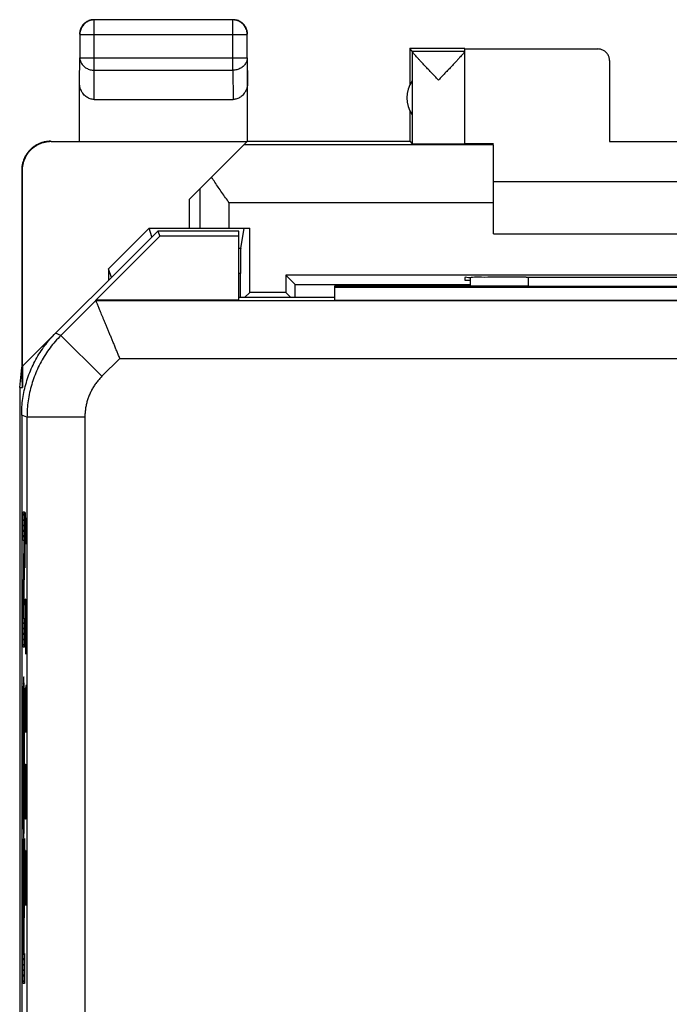
# Model space of a CAD drawing. Units: millimetres. Extents: x -22.3 to 22.6, y -24.9 to 24.1.
# Drawn here: x -22.3 to -11.1, y 7.1 to 24.1 of the extents above; entities that cross this region are included whole.
import ezdxf

# ---------------------------------------------------------------- set-up
doc = ezdxf.new("R2010")
doc.units = ezdxf.units.MM
doc.header["$LTSCALE"] = 36.425481
doc.layers.get('0').update_dxf_attribs({"linetype": 'CONTINUOUS'})
doc.layers.add('INCISIONI', color=7, linetype='CONTINUOUS')

msp = doc.modelspace()

# ---------------------------------------------------------------- linework, layer by layer
at = {"color": 9, "linetype": 'CONTINUOUS'}
for p, q in [((-21.011, 23.231), (-21.011, 24.099)), ((-18.619, 23.231), (-18.619, 24.099)), ((-21.261, 23.849), (-18.369, 23.849)), ((-12.315, 23.597), (-12.315, 23.603)), ((-21.265, 23.014), (-21.261, 23.447)), ((-21.261, 23.447), (-18.369, 23.447)), ((-18.369, 23.447), (-18.365, 23.014)), ((-21.016, 22.726), (-21.011, 23.231)), ((-21.011, 23.231), (-18.619, 23.231)), ((-18.619, 23.231), (-18.614, 22.726)), ((-21.757, 21.997), (-21.765, 22.003)), ((-22.257, 21.497), (-22.265, 21.503)), ((-19.182, 20.503), (-19.182, 21.187)), ((-18.682, 20.503), (-18.682, 20.939)), ((-14.115, 20.939), (-18.682, 20.939)), ((-18.482, 20.152), (-18.515, 20.152)), ((-18.486, 19.722), (-18.515, 19.722)), ((-13.515, 19.499), (-13.515, 19.656)), ((-20.984, 19.254), (-21.588, 18.651)), ((-20.984, 19.254), (-8.124, 19.254)), ((-21.588, 18.651), (-21.679, 18.689)), ((-20.88, 17.944), (-21.588, 18.651)), ((-20.57, 18.254), (-20.88, 17.944)), ((-20.57, 18.254), (-9.115, 18.254)), ((-22.173, 17.237), (-22.265, 17.275)), ((-22.173, 17.237), (-22.173, -18.031)), ((-21.173, 17.237), (-22.173, 17.237)), ((-21.173, 17.237), (-21.173, -18.031))]:
    msp.add_line(p, q, dxfattribs=at)
at = {"color": 0, "linetype": 'CONTINUOUS'}
for p, q in [((-18.619, 24.099), (-21.011, 24.099)), ((-21.261, 23.849), (-21.261, 23.447)), ((-18.369, 23.447), (-18.369, 23.849)), ((-15.565, 23.603), (-15.565, 22.971)), ((-15.521, 23.559), (-15.565, 23.603)), ((-14.615, 23.603), (-15.565, 23.603)), ((-15.521, 23.559), (-15.521, 23.557)), ((-15.521, 23.559), (-14.615, 23.559)), ((-15.521, 23.557), (-15.521, 21.959)), ((-14.615, 21.959), (-14.615, 23.597)), ((-14.615, 23.597), (-12.315, 23.597)), ((-18.365, 22.003), (-18.365, 23.447)), ((-12.115, 23.397), (-12.115, 21.998)), ((-21.265, 22.003), (-21.265, 23.014)), ((-21.016, 22.726), (-18.614, 22.726)), ((-15.565, 22.535), (-15.565, 22.003)), ((-21.757, 21.997), (-18.371, 21.997)), ((-19.365, 21.003), (-18.371, 21.997)), ((-14.115, 21.939), (-18.429, 21.939)), ((-18.365, 22.003), (-15.565, 22.003)), ((-15.565, 22.003), (-15.521, 21.959)), ((-14.115, 20.403), (-14.115, 21.939)), ((-12.115, 21.998), (-10.115, 21.998)), ((-22.265, 21.503), (-22.265, 18.103)), ((-22.257, 21.497), (-22.257, 18.111)), ((-8.115, 21.303), (-14.115, 21.303)), ((-19.365, 20.503), (-19.365, 21.003)), ((-19.915, 20.453), (-22.248, 18.12)), ((-20.765, 19.802), (-20.065, 20.503)), ((-20.015, 20.353), (-20.065, 20.503)), ((-20.065, 20.503), (-18.328, 20.503)), ((-19.915, 20.453), (-19.879, 20.366)), ((-18.515, 20.453), (-19.915, 20.453)), ((-18.515, 19.259), (-18.515, 20.453)), ((-18.482, 20.152), (-18.424, 20.503)), ((-18.328, 19.39), (-18.328, 20.503)), ((-20.986, 19.259), (-19.879, 20.366)), ((-18.515, 20.366), (-19.879, 20.366)), ((-14.115, 20.403), (-8.115, 20.403)), ((-20.765, 19.802), (-20.765, 19.603)), ((-20.715, 19.653), (-20.765, 19.802)), ((-17.702, 19.69), (-17.702, 19.39)), ((-17.702, 19.69), (-17.544, 19.532)), ((-4.528, 19.69), (-17.702, 19.69)), ((-14.615, 19.648), (-14.615, 19.603)), ((-14.615, 19.603), (-14.515, 19.603)), ((-14.515, 19.503), (-14.515, 19.651)), ((-13.556, 19.656), (-13.615, 19.656)), ((-18.328, 19.39), (-18.415, 19.303)), ((-17.702, 19.39), (-18.328, 19.39)), ((-17.702, 19.39), (-17.615, 19.303)), ((-17.544, 19.532), (-14.515, 19.532)), ((-16.865, 19.503), (-16.865, 19.259)), ((-14.508, 19.503), (-16.865, 19.503)), ((-16.865, 19.481), (-5.365, 19.481)), ((-13.515, 19.499), (-8.715, 19.499)), ((-20.984, 19.254), (-20.986, 19.259)), ((-18.515, 19.259), (-20.986, 19.259)), ((-16.865, 19.303), (-18.515, 19.303)), ((-16.865, 19.259), (-5.365, 19.259)), ((-22.299, 17.75), (-22.265, 18.094)), ((-22.248, 17.75), (-22.265, 18.103)), ((-22.248, 18.12), (-22.248, 17.75)), ((-22.299, 17.75), (-22.299, -18.544)), ((-22.299, 17.75), (-22.248, 17.75)), ((-22.265, 17.275), (-22.265, -18.069))]:
    msp.add_line(p, q, dxfattribs=at)
msp.add_arc((-15.115, 22.753), 0.5, 144.3638, 215.6362, dxfattribs=at)
for points, knots in [([(-21.212, 24.008), (-21.216, 24.001), (-21.228, 23.985), (-21.243, 23.957), (-21.256, 23.924), (-21.263, 23.889), (-21.265, 23.865), (-21.265, 23.853)], [0, 0, 0, 0, 0.142857, 0.357143, 0.571429, 0.785716, 1, 1, 1, 1]), ([(-21.011, 24.099), (-21.023, 24.099), (-21.046, 24.097), (-21.081, 24.089), (-21.115, 24.077), (-21.146, 24.06), (-21.175, 24.038), (-21.2, 24.013), (-21.222, 23.984), (-21.239, 23.953), (-21.251, 23.919), (-21.259, 23.884), (-21.261, 23.861), (-21.261, 23.849)], [0, 0, 0, 0, 0.090908, 0.181817, 0.272726, 0.363636, 0.454545, 0.545455, 0.636364, 0.727274, 0.818183, 0.909092, 1, 1, 1, 1]), ([(-21.17, 24.05), (-21.173, 24.047), (-21.185, 24.037), (-21.199, 24.023), (-21.209, 24.011), (-21.212, 24.008)], [0, 0, 0, 0, 0.2, 0.8, 1, 1, 1, 1]), ([(-21.074, 24.096), (-21.078, 24.095), (-21.093, 24.091), (-21.119, 24.081), (-21.147, 24.066), (-21.163, 24.054), (-21.17, 24.05)], [0, 0, 0, 0, 0.111119, 0.444449, 0.77778, 1, 1, 1, 1]), ([(-21.015, 24.103), (-21.027, 24.103), (-21.047, 24.102), (-21.066, 24.098), (-21.074, 24.096)], [0, 0, 0, 0, 0.600007, 1, 1, 1, 1]), ([(-18.369, 23.849), (-18.369, 23.861), (-18.371, 23.884), (-18.379, 23.919), (-18.391, 23.953), (-18.408, 23.984), (-18.43, 24.013), (-18.455, 24.038), (-18.484, 24.06), (-18.515, 24.077), (-18.549, 24.089), (-18.584, 24.097), (-18.608, 24.099), (-18.619, 24.099)], [0, 0, 0, 0, 0.090921, 0.181843, 0.272765, 0.363687, 0.454609, 0.54553, 0.63645, 0.727371, 0.818287, 0.909202, 1, 1, 1, 1]), ([(-18.46, 24.05), (-18.467, 24.054), (-18.483, 24.066), (-18.511, 24.081), (-18.544, 24.094), (-18.579, 24.101), (-18.603, 24.103), (-18.615, 24.103)], [0, 0, 0, 0, 0.142857, 0.357143, 0.571429, 0.785716, 1, 1, 1, 1]), ([(-18.419, 24.008), (-18.421, 24.011), (-18.431, 24.023), (-18.445, 24.037), (-18.457, 24.047), (-18.46, 24.05)], [0, 0, 0, 0, 0.2, 0.8, 1, 1, 1, 1]), ([(-18.372, 23.912), (-18.373, 23.916), (-18.377, 23.931), (-18.387, 23.957), (-18.402, 23.985), (-18.414, 24.001), (-18.419, 24.008)], [0, 0, 0, 0, 0.111119, 0.444449, 0.77778, 1, 1, 1, 1]), ([(-18.365, 23.853), (-18.365, 23.865), (-18.366, 23.885), (-18.37, 23.904), (-18.372, 23.912)], [0, 0, 0, 0, 0.600007, 1, 1, 1, 1]), ([(-15.068, 23.059), (-15.089, 23.082), (-15.132, 23.126), (-15.194, 23.192), (-15.253, 23.254), (-15.307, 23.311), (-15.355, 23.362), (-15.396, 23.407), (-15.43, 23.444), (-15.459, 23.476), (-15.481, 23.502), (-15.498, 23.522), (-15.51, 23.538), (-15.518, 23.548), (-15.521, 23.555), (-15.521, 23.557)], [0, 0, 0, 0, 0.138194, 0.27378, 0.402353, 0.519758, 0.623545, 0.713122, 0.789061, 0.851788, 0.902145, 0.94116, 0.970056, 0.989465, 1, 1, 1, 1]), ([(-14.659, 23.497), (-14.664, 23.491), (-14.679, 23.474), (-14.705, 23.445), (-14.739, 23.408), (-14.781, 23.363), (-14.828, 23.312), (-14.882, 23.255), (-14.941, 23.193), (-15.004, 23.127), (-15.047, 23.082), (-15.068, 23.059)], [0, 0, 0, 0, 0.03907, 0.109483, 0.194882, 0.295782, 0.412843, 0.545339, 0.690449, 0.84363, 1, 1, 1, 1]), ([(-14.615, 23.557), (-14.615, 23.555), (-14.618, 23.549), (-14.625, 23.538), (-14.637, 23.523), (-14.649, 23.509), (-14.657, 23.499), (-14.659, 23.497)], [0, 0, 0, 0, 0.090555, 0.260756, 0.516228, 0.862366, 1, 1, 1, 1]), ([(-12.115, 23.397), (-12.115, 23.407), (-12.116, 23.426), (-12.122, 23.454), (-12.132, 23.481), (-12.146, 23.506), (-12.163, 23.529), (-12.184, 23.549), (-12.207, 23.566), (-12.232, 23.58), (-12.259, 23.59), (-12.286, 23.596), (-12.306, 23.597), (-12.315, 23.597)], [0, 0, 0, 0, 0.090892, 0.181876, 0.272678, 0.363718, 0.454475, 0.545536, 0.636293, 0.727331, 0.818131, 0.909112, 1, 1, 1, 1]), ([(-21.016, 22.726), (-21.027, 22.726), (-21.049, 22.727), (-21.081, 22.735), (-21.113, 22.748), (-21.143, 22.765), (-21.172, 22.788), (-21.198, 22.816), (-21.221, 22.848), (-21.24, 22.885), (-21.254, 22.926), (-21.263, 22.969), (-21.265, 22.999), (-21.265, 23.014)], [0, 0, 0, 0, 0.077665, 0.156349, 0.236597, 0.319573, 0.405718, 0.495812, 0.589942, 0.688072, 0.789833, 0.894091, 1, 1, 1, 1]), ([(-18.365, 23.014), (-18.365, 22.999), (-18.367, 22.969), (-18.376, 22.926), (-18.39, 22.885), (-18.409, 22.848), (-18.432, 22.816), (-18.458, 22.788), (-18.487, 22.765), (-18.517, 22.748), (-18.549, 22.735), (-18.581, 22.727), (-18.603, 22.726), (-18.614, 22.726)], [0, 0, 0, 0, 0.105909, 0.210167, 0.311928, 0.410058, 0.504188, 0.594282, 0.680427, 0.763403, 0.843651, 0.922335, 1, 1, 1, 1]), ([(-21.765, 22.003), (-21.783, 22.003), (-21.821, 22.001), (-21.876, 21.992), (-21.93, 21.976), (-21.982, 21.955), (-22.031, 21.927), (-22.077, 21.895), (-22.118, 21.857), (-22.156, 21.816), (-22.188, 21.77), (-22.216, 21.72), (-22.237, 21.668), (-22.253, 21.614), (-22.262, 21.559), (-22.264, 21.522), (-22.264, 21.503)], [0, 0, 0, 0, 0.071136, 0.142657, 0.214048, 0.285152, 0.356678, 0.428318, 0.499605, 0.570905, 0.642599, 0.714229, 0.785466, 0.856995, 0.928679, 1, 1, 1, 1]), ([(-21.757, 21.997), (-21.775, 21.997), (-21.813, 21.995), (-21.868, 21.986), (-21.922, 21.97), (-21.974, 21.949), (-22.023, 21.922), (-22.069, 21.889), (-22.111, 21.852), (-22.149, 21.81), (-22.181, 21.764), (-22.208, 21.715), (-22.23, 21.663), (-22.245, 21.609), (-22.255, 21.553), (-22.257, 21.516), (-22.257, 21.497)], [0, 0, 0, 0, 0.071197, 0.142786, 0.214249, 0.285422, 0.357012, 0.428701, 0.50002, 0.571335, 0.643018, 0.714611, 0.785787, 0.857233, 0.928809, 1, 1, 1, 1]), ([(-15.521, 21.959), (-15.518, 21.956), (-15.504, 21.96), (-15.487, 21.957), (-15.462, 21.958), (-15.431, 21.957), (-15.395, 21.957), (-15.354, 21.957), (-15.308, 21.957), (-15.258, 21.957), (-15.206, 21.957), (-15.151, 21.957), (-15.095, 21.957), (-15.039, 21.957), (-14.983, 21.957), (-14.928, 21.957), (-14.875, 21.957), (-14.826, 21.957), (-14.78, 21.957), (-14.739, 21.957), (-14.703, 21.957), (-14.673, 21.958), (-14.648, 21.957), (-14.633, 21.961), (-14.615, 21.954), (-14.615, 21.959)], [0, 0, 0, 0, 0.016387, 0.036069, 0.063038, 0.096872, 0.137041, 0.182911, 0.233764, 0.288799, 0.347153, 0.407908, 0.47011, 0.532781, 0.594938, 0.655603, 0.713823, 0.768683, 0.819322, 0.864943, 0.904831, 0.938358, 0.964999, 0.984334, 1, 1, 1, 1]), ([(-14.27, 21.957), (-14.293, 21.957), (-14.337, 21.958), (-14.399, 21.958), (-14.454, 21.959), (-14.501, 21.959), (-14.54, 21.96), (-14.573, 21.959), (-14.592, 21.964), (-14.615, 21.956), (-14.615, 21.962)], [0, 0, 0, 0, 0.199429, 0.38009, 0.539896, 0.677853, 0.792306, 0.882551, 0.947534, 1, 1, 1, 1]), ([(-14.169, 21.957), (-14.178, 21.957), (-14.211, 21.957), (-14.245, 21.957), (-14.27, 21.957)], [0, 0, 0, 0, 0.258617, 1, 1, 1, 1]), ([(-18.682, 20.939), (-18.703, 20.969), (-18.745, 21.029), (-18.808, 21.118), (-18.869, 21.207), (-18.929, 21.295), (-18.968, 21.353), (-18.986, 21.382)], [0, 0, 0, 0, 0.20473, 0.408391, 0.609737, 0.807437, 1, 1, 1, 1]), ([(-18.482, 20.152), (-18.484, 20.14), (-18.483, 20.096), (-18.486, 20.007), (-18.486, 19.876), (-18.486, 19.777), (-18.486, 19.722)], [0, 0, 0, 0, 0.088605, 0.303997, 0.621461, 1, 1, 1, 1]), ([(-18.487, 19.303), (-18.487, 19.361), (-18.487, 19.501), (-18.486, 19.641), (-18.486, 19.722)], [0, 0, 0, 0, 0.414518, 1, 1, 1, 1]), ([(-13.615, 19.656), (-13.701, 19.656), (-13.868, 19.656), (-14.105, 19.657), (-14.302, 19.65), (-14.471, 19.661), (-14.543, 19.637), (-14.615, 19.659), (-14.615, 19.648)], [0, 0, 0, 0, 0.258784, 0.499936, 0.707025, 0.865939, 0.965853, 1, 1, 1, 1]), ([(-13.556, 19.656), (-13.015, 19.656), (-11.929, 19.654), (-10.301, 19.654), (-9.215, 19.656), (-8.674, 19.656)], [0, 0, 0, 0, 0.332713, 0.667287, 1, 1, 1, 1]), ([(-17.543, 19.303), (-17.543, 19.313), (-17.543, 19.355), (-17.543, 19.431), (-17.544, 19.498), (-17.544, 19.532)], [0, 0, 0, 0, 0.123836, 0.561952, 1, 1, 1, 1]), ([(-13.515, 19.499), (-13.543, 19.499), (-13.599, 19.499), (-13.683, 19.499), (-13.765, 19.499), (-13.846, 19.499), (-13.925, 19.5), (-14, 19.5), (-14.073, 19.5), (-14.141, 19.5), (-14.205, 19.5), (-14.264, 19.501), (-14.317, 19.501), (-14.365, 19.501), (-14.406, 19.502), (-14.442, 19.502), (-14.47, 19.502), (-14.491, 19.503), (-14.503, 19.503), (-14.508, 19.503)], [0, 0, 0, 0, 0.084919, 0.169576, 0.253017, 0.334413, 0.413703, 0.490236, 0.563172, 0.631975, 0.69651, 0.756123, 0.810121, 0.85829, 0.900345, 0.935816, 0.964338, 0.985785, 1, 1, 1, 1]), ([(-13.515, 19.499), (-13.543, 19.499), (-13.599, 19.499), (-13.683, 19.499), (-13.765, 19.499), (-13.846, 19.499), (-13.925, 19.5), (-14, 19.5), (-14.073, 19.5), (-14.141, 19.5), (-14.205, 19.5), (-14.264, 19.501), (-14.317, 19.501), (-14.365, 19.501), (-14.406, 19.502), (-14.442, 19.502), (-14.47, 19.502), (-14.491, 19.503), (-14.503, 19.503), (-14.508, 19.503)], [0, 0, 0, 0, 0.084919, 0.169576, 0.253017, 0.334413, 0.413703, 0.490236, 0.563172, 0.631975, 0.69651, 0.756123, 0.810121, 0.85829, 0.900345, 0.935816, 0.964338, 0.985785, 1, 1, 1, 1]), ([(-20.57, 18.254), (-20.579, 18.276), (-20.597, 18.319), (-20.624, 18.383), (-20.65, 18.447), (-20.676, 18.511), (-20.702, 18.574), (-20.728, 18.635), (-20.753, 18.696), (-20.777, 18.754), (-20.801, 18.811), (-20.823, 18.865), (-20.845, 18.917), (-20.865, 18.966), (-20.884, 19.012), (-20.902, 19.055), (-20.918, 19.094), (-20.932, 19.129), (-20.945, 19.16), (-20.957, 19.187), (-20.966, 19.21), (-20.973, 19.228), (-20.979, 19.241), (-20.982, 19.249), (-20.984, 19.253), (-20.984, 19.254)], [0, 0, 0, 0, 0.064594, 0.129148, 0.193398, 0.257076, 0.319909, 0.381621, 0.441934, 0.500569, 0.557246, 0.611686, 0.663613, 0.712753, 0.75884, 0.801612, 0.840816, 0.876211, 0.907568, 0.934669, 0.957316, 0.975327, 0.988537, 0.996802, 1, 1, 1, 1]), ([(-22.265, 17.275), (-22.265, 17.322), (-22.262, 17.417), (-22.246, 17.56), (-22.221, 17.7), (-22.186, 17.839), (-22.141, 17.974), (-22.086, 18.106), (-22.022, 18.234), (-21.949, 18.357), (-21.867, 18.474), (-21.778, 18.585), (-21.713, 18.655), (-21.679, 18.689)], [0, 0, 0, 0, 0.090806, 0.181822, 0.272797, 0.363553, 0.454477, 0.545519, 0.636442, 0.727199, 0.818175, 0.909193, 1, 1, 1, 1])]:
    msp.add_open_spline(points, degree=3, knots=knots, dxfattribs=at)
at = {"color": 9, "linetype": 'CONTINUOUS'}
for points, knots in [([(-21.261, 23.447), (-21.261, 23.437), (-21.259, 23.416), (-21.251, 23.386), (-21.238, 23.357), (-21.221, 23.33), (-21.2, 23.305), (-21.174, 23.283), (-21.146, 23.265), (-21.114, 23.25), (-21.081, 23.239), (-21.046, 23.232), (-21.023, 23.231), (-21.011, 23.231)], [0, 0, 0, 0, 0.084292, 0.169186, 0.255179, 0.342661, 0.431888, 0.522963, 0.615839, 0.71033, 0.806131, 0.902847, 1, 1, 1, 1]), ([(-18.369, 23.447), (-18.369, 23.437), (-18.371, 23.416), (-18.379, 23.386), (-18.392, 23.357), (-18.409, 23.33), (-18.43, 23.305), (-18.456, 23.283), (-18.484, 23.265), (-18.516, 23.25), (-18.549, 23.239), (-18.584, 23.232), (-18.608, 23.231), (-18.619, 23.231)], [0, 0, 0, 0, 0.084235, 0.169128, 0.25512, 0.342606, 0.431836, 0.522916, 0.615796, 0.710292, 0.806099, 0.90282, 1, 1, 1, 1]), ([(-21.588, 18.651), (-21.621, 18.617), (-21.686, 18.547), (-21.776, 18.436), (-21.857, 18.319), (-21.93, 18.196), (-21.994, 18.068), (-22.049, 17.936), (-22.094, 17.801), (-22.129, 17.662), (-22.155, 17.522), (-22.17, 17.379), (-22.173, 17.284), (-22.173, 17.237)], [0, 0, 0, 0, 0.090909, 0.181818, 0.272727, 0.363636, 0.454545, 0.545455, 0.636364, 0.727273, 0.818182, 0.909091, 1, 1, 1, 1]), ([(-20.88, 17.944), (-20.897, 17.927), (-20.93, 17.892), (-20.975, 17.836), (-21.015, 17.778), (-21.052, 17.716), (-21.084, 17.652), (-21.111, 17.586), (-21.134, 17.519), (-21.151, 17.449), (-21.164, 17.379), (-21.172, 17.308), (-21.173, 17.26), (-21.173, 17.237)], [0, 0, 0, 0, 0.090895, 0.181806, 0.272718, 0.36363, 0.454541, 0.545453, 0.636365, 0.727277, 0.818189, 0.909101, 1, 1, 1, 1])]:
    msp.add_open_spline(points, degree=3, knots=knots, dxfattribs=at)
at = {"color": 0, "linetype": 'CONTINUOUS'}
msp.add_open_spline([(-14.115, 21.957), (-14.133, 21.957), (-14.151, 21.957), (-14.169, 21.957)], degree=3, dxfattribs=at)
at = {"layer": 'INCISIONI', "color": 9, "linetype": 'CONTINUOUS'}
for p, q in [((-22.242, 15.106), (-22.242, 15.605)), ((-22.242, 15.605), (-22.217, 15.605)), ((-22.217, 15.605), (-22.217, 15.087)), ((-22.204, 15.589), (-22.187, 15.046)), ((-22.204, 14.639), (-22.204, 15.589)), ((-22.242, 13.769), (-22.224, 15.106)), ((-22.224, 15.106), (-22.242, 15.106)), ((-22.217, 15.087), (-22.235, 13.769)), ((-22.2, 14.639), (-22.204, 14.639)), ((-22.202, 14.096), (-22.204, 13.825)), ((-22.199, 14.096), (-22.202, 14.096)), ((-22.187, 13.146), (-22.199, 14.096)), ((-22.187, 14.096), (-22.187, 13.146)), ((-22.204, 13.825), (-22.204, 13.417)), ((-22.242, 13.263), (-22.242, 13.769)), ((-22.235, 13.769), (-22.217, 13.762)), ((-22.217, 13.762), (-22.217, 13.263)), ((-22.204, 13.417), (-22.2, 13.146)), ((-22.217, 13.263), (-22.242, 13.263)), ((-22.194, 12.603), (-22.197, 12.332)), ((-22.189, 12.603), (-22.194, 12.603)), ((-22.187, 12.467), (-22.189, 12.603)), ((-22.202, 12.558), (-22.204, 12.332)), ((-22.198, 12.558), (-22.202, 12.558)), ((-22.197, 12.332), (-22.198, 12.558)), ((-22.187, 11.789), (-22.187, 12.467)), ((-22.204, 12.332), (-22.204, 11.789)), ((-22.197, 12.332), (-22.197, 12.06)), ((-22.202, 11.11), (-22.199, 11.246)), ((-22.199, 11.246), (-22.192, 11.246)), ((-22.192, 11.246), (-22.19, 11.11)), ((-22.204, 10.839), (-22.202, 11.11)), ((-22.19, 11.11), (-22.187, 10.839)), ((-22.204, 10.703), (-22.204, 10.839)), ((-22.187, 10.839), (-22.187, 10.703)), ((-22.202, 10.432), (-22.204, 10.703)), ((-22.187, 10.703), (-22.19, 10.432)), ((-22.199, 10.296), (-22.202, 10.432)), ((-22.19, 10.432), (-22.192, 10.296)), ((-22.192, 10.296), (-22.199, 10.296)), ((-22.242, 9.954), (-22.232, 8.707)), ((-22.242, 9.26), (-22.242, 9.954)), ((-22.232, 8.707), (-22.217, 9.961)), ((-22.217, 9.961), (-22.217, 9.31)), ((-22.202, 9.753), (-22.204, 9.482)), ((-22.199, 9.753), (-22.202, 9.753)), ((-22.187, 8.803), (-22.199, 9.753)), ((-22.187, 9.753), (-22.187, 8.803)), ((-22.204, 9.482), (-22.204, 9.075)), ((-22.231, 7.975), (-22.242, 9.26)), ((-22.217, 9.31), (-22.229, 8.345)), ((-22.204, 9.075), (-22.2, 8.803)), ((-22.229, 8.345), (-22.226, 7.975)), ((-22.242, 7.457), (-22.242, 7.975)), ((-22.242, 7.975), (-22.231, 7.975)), ((-22.226, 7.975), (-22.217, 7.975)), ((-22.217, 7.975), (-22.217, 7.457)), ((-22.217, 7.457), (-22.242, 7.457))]:
    msp.add_line(p, q, dxfattribs=at)
at = {"layer": 'INCISIONI', "color": 0, "linetype": 'CONTINUOUS'}
for p, q in [((-22.242, 15.541), (-22.217, 15.566)), ((-22.242, 15.447), (-22.217, 15.473)), ((-22.242, 15.354), (-22.217, 15.379)), ((-22.242, 15.26), (-22.217, 15.285)), ((-22.242, 15.166), (-22.217, 15.192)), ((-22.226, 14.995), (-22.218, 15.003)), ((-22.225, 15.09), (-22.217, 15.098)), ((-22.228, 14.806), (-22.221, 14.813)), ((-22.227, 14.9), (-22.219, 14.908)), ((-22.23, 14.711), (-22.222, 14.718)), ((-22.232, 14.521), (-22.225, 14.529)), ((-22.231, 14.616), (-22.223, 14.623)), ((-22.235, 14.331), (-22.227, 14.339)), ((-22.234, 14.426), (-22.226, 14.434)), ((-22.237, 14.141), (-22.23, 14.149)), ((-22.236, 14.236), (-22.228, 14.244)), ((-22.24, 13.951), (-22.232, 13.959)), ((-22.239, 14.046), (-22.231, 14.054)), ((-22.241, 13.856), (-22.233, 13.864)), ((-22.242, 13.761), (-22.235, 13.769)), ((-22.242, 13.668), (-22.217, 13.693)), ((-22.242, 13.574), (-22.217, 13.599)), ((-22.242, 13.48), (-22.217, 13.506)), ((-22.242, 13.387), (-22.217, 13.412)), ((-22.242, 13.293), (-22.217, 13.318)), ((-22.235, 12.645), (-22.225, 12.655)), ((-22.231, 12.742), (-22.228, 12.745)), ((-22.238, 12.454), (-22.221, 12.471)), ((-22.237, 12.549), (-22.223, 12.563)), ((-22.24, 12.265), (-22.219, 12.286)), ((-22.239, 12.36), (-22.22, 12.379)), ((-22.241, 12.171), (-22.233, 12.178)), ((-22.241, 12.077), (-22.235, 12.083)), ((-22.226, 12.185), (-22.219, 12.193)), ((-22.224, 12.094), (-22.218, 12.1)), ((-22.242, 11.982), (-22.236, 11.988)), ((-22.223, 12.001), (-22.218, 12.006)), ((-22.222, 11.908), (-22.217, 11.913)), ((-22.242, 11.888), (-22.237, 11.893)), ((-22.242, 11.795), (-22.238, 11.799)), ((-22.222, 11.815), (-22.217, 11.82)), ((-22.243, 11.701), (-22.238, 11.705)), ((-22.243, 11.607), (-22.239, 11.611)), ((-22.221, 11.722), (-22.217, 11.726)), ((-22.221, 11.629), (-22.217, 11.633)), ((-22.243, 11.513), (-22.239, 11.517)), ((-22.243, 11.419), (-22.239, 11.423)), ((-22.221, 11.535), (-22.217, 11.539)), ((-22.221, 11.442), (-22.217, 11.446)), ((-22.243, 11.326), (-22.239, 11.33)), ((-22.243, 11.232), (-22.239, 11.236)), ((-22.221, 11.254), (-22.217, 11.258)), ((-22.22, 11.348), (-22.216, 11.352)), ((-22.243, 11.138), (-22.239, 11.143)), ((-22.221, 11.161), (-22.217, 11.165)), ((-22.221, 11.067), (-22.217, 11.071)), ((-22.243, 11.045), (-22.238, 11.049)), ((-22.242, 10.951), (-22.238, 10.956)), ((-22.221, 10.973), (-22.217, 10.977)), ((-22.242, 10.858), (-22.238, 10.863)), ((-22.242, 10.765), (-22.237, 10.77)), ((-22.222, 10.879), (-22.217, 10.883)), ((-22.222, 10.784), (-22.217, 10.789)), ((-22.241, 10.672), (-22.236, 10.677)), ((-22.241, 10.578), (-22.234, 10.585)), ((-22.225, 10.594), (-22.218, 10.601)), ((-22.223, 10.69), (-22.218, 10.695)), ((-22.24, 10.485), (-22.231, 10.495)), ((-22.24, 10.392), (-22.22, 10.412)), ((-22.228, 10.498), (-22.219, 10.507)), ((-22.239, 10.3), (-22.22, 10.318)), ((-22.238, 10.207), (-22.222, 10.223)), ((-22.236, 10.115), (-22.223, 10.128)), ((-22.242, 9.921), (-22.242, 9.922)), ((-22.234, 10.024), (-22.225, 10.032)), ((-22.217, 9.946), (-22.217, 9.947)), ((-22.242, 9.828), (-22.241, 9.829)), ((-22.242, 9.734), (-22.241, 9.736)), ((-22.219, 9.757), (-22.217, 9.759)), ((-22.218, 9.852), (-22.217, 9.853)), ((-22.242, 9.64), (-22.24, 9.643)), ((-22.242, 9.547), (-22.239, 9.55)), ((-22.222, 9.567), (-22.217, 9.572)), ((-22.221, 9.662), (-22.217, 9.666)), ((-22.242, 9.453), (-22.238, 9.457)), ((-22.242, 9.359), (-22.237, 9.364)), ((-22.224, 9.378), (-22.217, 9.385)), ((-22.223, 9.473), (-22.217, 9.478)), ((-22.242, 9.266), (-22.237, 9.271)), ((-22.226, 9.188), (-22.218, 9.196)), ((-22.225, 9.283), (-22.217, 9.291)), ((-22.242, 9.173), (-22.236, 9.179)), ((-22.241, 9.08), (-22.235, 9.086)), ((-22.227, 9.093), (-22.22, 9.101)), ((-22.24, 8.987), (-22.234, 8.993)), ((-22.239, 8.894), (-22.234, 8.9)), ((-22.23, 8.904), (-22.222, 8.911)), ((-22.228, 8.999), (-22.221, 9.006)), ((-22.238, 8.801), (-22.233, 8.807)), ((-22.238, 8.708), (-22.232, 8.714)), ((-22.232, 8.714), (-22.224, 8.722)), ((-22.231, 8.809), (-22.223, 8.817)), ((-22.237, 8.616), (-22.225, 8.627)), ((-22.236, 8.523), (-22.227, 8.532)), ((-22.235, 8.43), (-22.228, 8.437)), ((-22.234, 8.337), (-22.229, 8.343)), ((-22.234, 8.244), (-22.228, 8.25)), ((-22.233, 8.151), (-22.227, 8.157)), ((-22.232, 8.058), (-22.227, 8.064)), ((-22.242, 7.954), (-22.222, 7.975)), ((-22.242, 7.861), (-22.217, 7.886)), ((-22.242, 7.767), (-22.217, 7.792)), ((-22.242, 7.673), (-22.217, 7.699)), ((-22.242, 7.58), (-22.217, 7.605)), ((-22.242, 7.486), (-22.217, 7.511))]:
    msp.add_line(p, q, dxfattribs=at)
at = {"layer": 'INCISIONI', "color": 9, "linetype": 'CONTINUOUS'}
for points, knots in [([(-22.23, 12.754, -0.374), (-22.232, 12.754, -0.66), (-22.236, 12.665, -1.051), (-22.238, 12.453, -1.37), (-22.239, 12.392, -1.442)], [0, 0, 0, 0, 0.75006, 1, 1, 1, 1]), ([(-22.22, 12.392, 0.693), (-22.221, 12.453, 0.621), (-22.222, 12.561, 0.46), (-22.225, 12.672, 0.193), (-22.227, 12.738, -0.088), (-22.229, 12.754, -0.279), (-22.23, 12.754, -0.374)], [0, 0, 0, 0, 0.248862, 0.500575, 0.752018, 1, 1, 1, 1]), ([(-22.239, 12.392, -1.442), (-22.24, 12.267, -1.588), (-22.242, 11.941, -1.822), (-22.243, 11.552, -1.888), (-22.243, 11.36, -1.888)], [0, 0, 0, 0, 0.499951, 1, 1, 1, 1]), ([(-22.216, 11.36, 1.14), (-22.216, 11.552, 1.14), (-22.217, 11.941, 1.073), (-22.219, 12.267, 0.84), (-22.22, 12.392, 0.693)], [0, 0, 0, 0, 0.500049, 1, 1, 1, 1]), ([(-22.237, 11.961, -1.181), (-22.236, 12.01, -1.128), (-22.235, 12.093, -1.007), (-22.233, 12.175, -0.804), (-22.232, 12.223, -0.591), (-22.23, 12.233, -0.446), (-22.23, 12.233, -0.374)], [0, 0, 0, 0, 0.248302, 0.500385, 0.752365, 1, 1, 1, 1]), ([(-22.23, 12.233, -0.374), (-22.228, 12.233, -0.158), (-22.225, 12.174, 0.14), (-22.223, 12.01, 0.38), (-22.223, 11.961, 0.433)], [0, 0, 0, 0, 0.750174, 1, 1, 1, 1]), ([(-22.239, 11.361, -1.429), (-22.239, 11.472, -1.429), (-22.239, 11.695, -1.391), (-22.237, 11.886, -1.263), (-22.237, 11.961, -1.181)], [0, 0, 0, 0, 0.500061, 1, 1, 1, 1]), ([(-22.223, 11.961, 0.433), (-22.222, 11.886, 0.515), (-22.221, 11.695, 0.643), (-22.22, 11.472, 0.681), (-22.22, 11.361, 0.681)], [0, 0, 0, 0, 0.499939, 1, 1, 1, 1]), ([(-22.243, 11.36, -1.888), (-22.243, 11.168, -1.888), (-22.242, 10.778, -1.822), (-22.24, 10.452, -1.588), (-22.239, 10.328, -1.442)], [0, 0, 0, 0, 0.500049, 1, 1, 1, 1]), ([(-22.237, 10.758, -1.181), (-22.237, 10.833, -1.263), (-22.239, 11.026, -1.391), (-22.239, 11.25, -1.429), (-22.239, 11.361, -1.429)], [0, 0, 0, 0, 0.499937, 1, 1, 1, 1]), ([(-22.22, 11.361, 0.681), (-22.22, 11.25, 0.681), (-22.221, 11.026, 0.643), (-22.222, 10.833, 0.515), (-22.223, 10.758, 0.433)], [0, 0, 0, 0, 0.500063, 1, 1, 1, 1]), ([(-22.22, 10.328, 0.693), (-22.219, 10.452, 0.84), (-22.217, 10.778, 1.073), (-22.216, 11.168, 1.14), (-22.216, 11.36, 1.14)], [0, 0, 0, 0, 0.499951, 1, 1, 1, 1]), ([(-22.23, 10.486, -0.374), (-22.232, 10.486, -0.59), (-22.234, 10.546, -0.888), (-22.236, 10.71, -1.128), (-22.237, 10.758, -1.181)], [0, 0, 0, 0, 0.750174, 1, 1, 1, 1]), ([(-22.223, 10.758, 0.433), (-22.223, 10.71, 0.38), (-22.224, 10.626, 0.259), (-22.226, 10.544, 0.056), (-22.228, 10.497, -0.157), (-22.229, 10.486, -0.302), (-22.23, 10.486, -0.374)], [0, 0, 0, 0, 0.248303, 0.500386, 0.752365, 1, 1, 1, 1]), ([(-22.239, 10.328, -1.442), (-22.238, 10.266, -1.37), (-22.237, 10.159, -1.209), (-22.235, 10.047, -0.942), (-22.232, 9.981, -0.661), (-22.231, 9.965, -0.469), (-22.23, 9.965, -0.374)], [0, 0, 0, 0, 0.248861, 0.500575, 0.752018, 1, 1, 1, 1]), ([(-22.23, 9.965, -0.374), (-22.227, 9.965, -0.089), (-22.224, 10.054, 0.302), (-22.221, 10.266, 0.621), (-22.22, 10.328, 0.693)], [0, 0, 0, 0, 0.75006, 1, 1, 1, 1])]:
    msp.add_open_spline(points, degree=3, knots=knots, dxfattribs=at)

doc.saveas('drawing.dxf')
